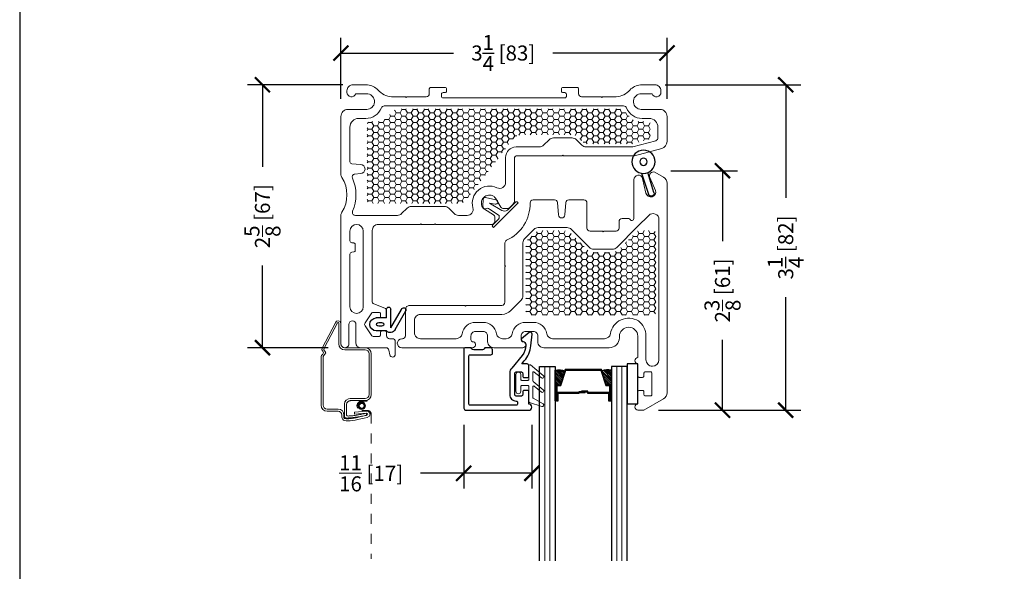
# Model space of a CAD drawing. Units: inches. Extents: x -498 to 909, y 157 to 829.
# Drawn here: x 368 to 378, y 297 to 303 of the extents above; entities that cross this region are included whole.
import ezdxf

# ---------------------------------------------------------------- set-up
doc = ezdxf.new("R2010")
doc.units = ezdxf.units.IN
doc.header["$MEASUREMENT"] = 0
doc.linetypes.add('HIDDEN2', pattern=[0.1875, 0.125, -0.0625])
doc.layers.get('Defpoints').update_dxf_attribs({"true_color": 0x737373})
for name, color, linetype, lineweight in [('1', 2, 'Continuous', 9), ('2', 1, 'Continuous', 15), ('3', 3, 'Continuous', 18), ('4', 4, 'Continuous', 25), ('5', 5, 'Continuous', 30)]:
    doc.layers.add(name, color=color, linetype=linetype, lineweight=lineweight)
doc.layers.add('PDF_Geometry', color=7, linetype='Continuous')
doc.styles.add('ROMANS', font='romans.shx')
doc.dimstyles.new('SMALL + METRIC', dxfattribs={"dimtxt": 0.15, "dimasz": 0.15, "dimexe": 0.15, "dimexo": 0.175, "dimgap": 0.07, "dimtad": 0, "dimdec": 4, "dimzin": 0, "dimdsep": 46, "dimlunit": 5, "dimtxsty": 'ROMANS', "dimblk": 'ARCHTICK', "dimcen": 0.07, "dimclrd": 256, "dimclre": 256, "dimclrt": 256, "dimadec": 0, "dimazin": 0, "dimtfac": 1, "dimtdec": 4, "dimtofl": 0, "dimtmove": 0, "dimatfit": 3, "dimldrblk": 'CLOSEDBLANK', "dimfxl": 1, "dimtfillclr": 3, "dimtolj": 1, "dimtzin": 0, "dimarcsym": 0})
pattern_1 = [(180, (13092.507376, -18726.818953), (-0.05625, -0.03247595264), [0.0375, -0.075]), (300, (13092.507376, -18726.818953), (0.05625, -0.03247595264), [0.0375, -0.075]), (240, (13092.507376, -18726.818953), (-2e-17, -0.064951905284), [-0.075, 0.0375])]

# ---------------------------------------------------------------- blocks, each defined once
blk = doc.blocks.new('Op and 2 Inch Alum Stop')
at = {"layer": '3'}
blk.add_lwpolyline([(0.7142, 0.6043, 0.414214), (0.7042, 0.6143), (0.6452, 0.6143, 0.414214), (0.6352, 0.6043), (0.6352, 0.5553, -1), (0.5852, 0.5553), (0.5852, 0.7233, -1), (0.6352, 0.7233), (0.6352, 0.6743, 0.414214), (0.6452, 0.6643), (0.7042, 0.6643, 0.414214), (0.7142, 0.6743), (0.7142, 0.8241, -0.321278), (0.721, 0.8336), (0.8442, 0.8754, -0.832272), (0.8585, 0.8497), (0.7582, 0.7931, 0.270491), (0.7531, 0.7844), (0.7531, 0.6801, 0.635091), (0.7695, 0.6724), (0.84, 0.7308, -1.024675), (0.8585, 0.7084), (0.7567, 0.6239, 0.223174), (0.7531, 0.6162), (0.7531, 0.5387, 0.635091), (0.7695, 0.531), (0.84, 0.5895, -1.024675), (0.8585, 0.5671), (0.7306, 0.4609, -0.635091), (0.7142, 0.4686)], format="xyb", close=True, dxfattribs=at)
at = {"layer": '4'}
blk.add_lwpolyline([(0.6845, 0.2658, 0.141442), (0.6496, 0.3646), (0.5446, 0.4911, -0.208266), (0.5242, 0.538), (0.5242, 0.7563, -0.414214), (0.5882, 0.8203, 0.414214), (0.6032, 0.8353), (0.6032, 0.8474, 0.414214), (0.5882, 0.8624), (0.1303, 0.8624, 0.414214), (0.1153, 0.8474), (0.1153, 0.3737, 0.414214), (0.1303, 0.3587), (0.3372, 0.3587, -0.414214), (0.3522, 0.3437), (0.3522, 0.3087, -0.414214), (0.3322, 0.2887), (0.2872, 0.2887, -0.267949), (0.2699, 0.2987, 0.267949), (0.2525, 0.3087), (0.1649, 0.3087, 0.267949), (0.1476, 0.2987, -0.267949), (0.1303, 0.2887), (0.0853, 0.2887, -0.414214), (0.0653, 0.3087), (0.0653, 0.8812, -0.414214), (0.0966, 0.9124), (0.7142, 0.9124), (0.7142, 0.9124, -1), (0.7142, 0.8503), (0.7142, 0.7293, -0.414214), (0.7002, 0.7153), (0.6682, 0.7153, -0.414214), (0.6542, 0.7293), (0.6542, 0.7563, 0.414214), (0.6402, 0.7703), (0.5882, 0.7703, 0.414214), (0.5742, 0.7563), (0.5742, 0.5443, 0.414214), (0.5882, 0.5303), (0.6402, 0.5303, 0.414214), (0.6542, 0.5443), (0.6542, 0.5713, -0.414214), (0.6682, 0.5853), (0.7002, 0.5853, -0.414214), (0.7142, 0.5713), (0.7142, 0.4653, -0.414214), (0.6992, 0.4503), (0.6435, 0.4503), (0.6694, 0.4191, -0.176855), (0.7344, 0.2687), (0.7481, 0.1534, -0.556387), (0.7192, 0.1355), (0.6425, 0.2001, -0.566526), (0.6574, 0.2278, 0.393912), (0.6844, 0.2558), (0.6844, 0.2558), (0.6844, 0.2687)], format="xyb", dxfattribs=at)
blk = doc.blocks.new('_ArchTick')
at = {"color": 0, "linetype": 'ByBlock', "const_width": 0.15}
blk.add_lwpolyline([(-0.5, -0.5), (0.5, 0.5)], dxfattribs=at)
blk = doc.blocks.new('*D455')
at = {"layer": '5', "lineweight": -2, "transparency": 16777216}
for p, q in [((371.0372, 302.0532), (371.0372, 302.6605)), ((374.2872, 302.0532), (374.2872, 302.6605)), ((371.0372, 302.5105), (372.1602, 302.5105)), ((374.2872, 302.5105), (373.1502, 302.5105))]:
    blk.add_line(p, q, dxfattribs=at)
at = {"layer": 'Defpoints', "color": 0, "transparency": 16777216}
for p in [(374.2872, 302.5105), (371.0372, 301.8782), (374.2872, 301.8782)]:
    blk.add_point(p, dxfattribs=at)
at = {"layer": '5', "lineweight": -2, "transparency": 16777216, "xscale": 0.15, "yscale": 0.15, "zscale": 0.15, "rotation": 180}
blk.add_blockref('_ArchTick', (371.0372, 302.5105), dxfattribs=at)
at = {"layer": '5', "lineweight": -2, "transparency": 16777216, "xscale": 0.15, "yscale": 0.15, "zscale": 0.15}
blk.add_blockref('_ArchTick', (374.2872, 302.5105), dxfattribs=at)
at = {"layer": '5', "transparency": 16777216, "insert": (372.6552, 302.5105), "char_height": 0.15, "attachment_point": 5, "style": 'ROMANS'}
blk.add_mtext('\\A1;3{\\H1x;\\S1/4;} [83]', dxfattribs=at)
blk = doc.blocks.new('_ClosedBlank')
at = {"color": 0, "linetype": 'ByBlock', "lineweight": -2}
for p, q in [((-1, 0.167), (0, 0)), ((-1, 0.167), (-1, -0.167)), ((0, 0), (-1, -0.167))]:
    blk.add_line(p, q, dxfattribs=at)
blk = doc.blocks.new('*D456')
at = {"layer": '5', "lineweight": -2, "transparency": 16777216}
for p, q in [((374.2692, 302.1936), (375.6206, 302.1936)), ((375.4706, 302.1936), (375.4706, 301.0659)), ((375.4706, 298.9483), (375.4706, 300.0759)), ((374.2021, 298.9483), (375.6206, 298.9483))]:
    blk.add_line(p, q, dxfattribs=at)
at = {"layer": 'Defpoints', "color": 0, "transparency": 16777216}
for p in [(374.0942, 302.1936), (374.0271, 298.9483), (375.4706, 298.9483)]:
    blk.add_point(p, dxfattribs=at)
at = {"layer": '5', "lineweight": -2, "transparency": 16777216, "xscale": 0.15, "yscale": 0.15, "zscale": 0.15}
for p, rotation in [((375.4706, 302.1936), 90), ((375.4706, 298.9483), 270)]:
    blk.add_blockref('_ArchTick', p, dxfattribs=dict(at, rotation=rotation))
at = {"layer": '5', "transparency": 16777216, "insert": (375.4706, 300.5709), "char_height": 0.15, "attachment_point": 5, "rotation": 90, "style": 'ROMANS'}
blk.add_mtext('\\A1;3{\\H1x;\\S1/4;} [82]', dxfattribs=at)
blk = doc.blocks.new('*D494')
at = {"layer": '2', "lineweight": -2, "transparency": 16777216}
for p, q in [((374.3243, 301.3361), (374.9904, 301.3361)), ((374.8404, 301.3361), (374.8404, 300.6336)), ((374.8404, 298.9483), (374.8404, 299.6508)), ((374.2321, 298.9483), (374.9904, 298.9483))]:
    blk.add_line(p, q, dxfattribs=at)
at = {"layer": 'Defpoints', "color": 0, "transparency": 16777216}
for p in [(374.1493, 301.3361), (374.8404, 301.3361), (374.0571, 298.9483)]:
    blk.add_point(p, dxfattribs=at)
at = {"layer": '2', "lineweight": -2, "transparency": 16777216, "xscale": 0.15, "yscale": 0.15, "zscale": 0.15}
for p, rotation in [((374.8404, 301.3361), 90), ((374.8404, 298.9483), 270)]:
    blk.add_blockref('_ArchTick', p, dxfattribs=dict(at, rotation=rotation))
at = {"layer": '2', "transparency": 16777216, "insert": (374.8404, 300.1422), "char_height": 0.15, "attachment_point": 5, "rotation": 90, "style": 'ROMANS'}
blk.add_mtext('\\A1;2{\\H1x;\\S3/8;} [61]', dxfattribs=at)
blk = doc.blocks.new('*D496')
at = {"layer": '2', "lineweight": -2, "transparency": 16777216}
for p, q in [((372.2606, 298.8034), (372.2606, 298.1681)), ((372.9406, 298.8032), (372.9406, 298.1681)), ((372.2606, 298.3181), (371.8297, 298.3181)), ((372.9406, 298.3181), (372.2606, 298.3181))]:
    blk.add_line(p, q, dxfattribs=at)
at = {"layer": 'Defpoints', "color": 0, "transparency": 16777216}
for p in [(372.2606, 298.9784), (372.9406, 298.9782), (372.9406, 298.3181)]:
    blk.add_point(p, dxfattribs=at)
at = {"layer": '2', "lineweight": -2, "transparency": 16777216, "xscale": 0.15, "yscale": 0.15, "zscale": 0.15, "rotation": 180}
blk.add_blockref('_ArchTick', (372.2606, 298.3181), dxfattribs=at)
at = {"layer": '2', "lineweight": -2, "transparency": 16777216, "xscale": 0.15, "yscale": 0.15, "zscale": 0.15}
blk.add_blockref('_ArchTick', (372.9406, 298.3181), dxfattribs=at)
at = {"layer": '2', "transparency": 16777216, "insert": (371.3382, 298.3181), "char_height": 0.15, "attachment_point": 5, "style": 'ROMANS'}
blk.add_mtext('\\A1;{\\H1x;\\S11/16;} [17]', dxfattribs=at)
blk = doc.blocks.new('*D497')
at = {"layer": '2', "lineweight": -2, "transparency": 16777216}
for p, q in [((371.0552, 302.1936), (370.1048, 302.1936)), ((370.2548, 302.1936), (370.2548, 301.3739)), ((370.2548, 299.5714), (370.2548, 300.3911)), ((370.9102, 299.5714), (370.1048, 299.5714))]:
    blk.add_line(p, q, dxfattribs=at)
at = {"layer": 'Defpoints', "color": 0, "transparency": 16777216}
for p in [(371.2302, 302.1936), (370.2548, 299.5714), (371.0852, 299.5714)]:
    blk.add_point(p, dxfattribs=at)
at = {"layer": '2', "lineweight": -2, "transparency": 16777216, "xscale": 0.15, "yscale": 0.15, "zscale": 0.15}
for p, rotation in [((370.2548, 302.1936), 90), ((370.2548, 299.5714), 270)]:
    blk.add_blockref('_ArchTick', p, dxfattribs=dict(at, rotation=rotation))
at = {"layer": '2', "transparency": 16777216, "insert": (370.2548, 300.8825), "char_height": 0.15, "attachment_point": 5, "rotation": 90, "style": 'ROMANS'}
blk.add_mtext('\\A1;2{\\H1x;\\S5/8;} [67]', dxfattribs=at)
blk = doc.blocks.new('.875 Inch IGU')
at = {"layer": '1'}
h = blk.add_hatch(dxfattribs=at)
h.set_pattern_fill('ANSI31', color=2, scale=0.1, style=0)
h.set_pattern_definition([(45, (-0.021702, 0.268674), (-0.00883883, 0.00883883), [])])
h.paths.add_polyline_path([(0.5383, 0.4205), (0.5251, 0.4205), (0.4861, 0.4205), (0.4415, 0.2783, 0.1497), (0.5383, 0.2739)])
h.paths.add_polyline_path([(0.0305, 0.4205), (-0.0084, 0.4205), (-0.0217, 0.4205), (-0.0217, 0.2739, 0.1497), (0.0752, 0.2783)])
at = {"layer": '1', "color": 2}
for p, q in [((-0.1267, 0.2361), (-0.1267, 2.1736)), ((-0.0742, 0.2361), (-0.0742, 2.1736)), ((0.5908, 0.2361), (0.5908, 2.1736)), ((0.6433, 0.2361), (0.6433, 2.1736))]:
    blk.add_line(p, q, dxfattribs=at)
at = {"layer": '5', "color": 2}
for points in [[(-0.1792, 2.1736), (-0.1792, 0.2361), (-0.0217, 0.2361), (-0.0217, 2.1736)], [(0.6958, 2.1736), (0.6958, 0.2361), (0.5383, 0.2361), (0.5383, 2.1736)]]:
    blk.add_lwpolyline(points, dxfattribs=at)
for points in [[(-0.0084, 0.5776), (-0.0217, 0.5776), (-0.0217, 0.4205), (-0.0084, 0.4205)], [(0.5143, 0.4967), (0.3046, 0.4967), (0.3046, 0.4814), (0.2401, 0.4814), (0.2401, 0.4876), (0.2984, 0.4876), (0.2984, 0.5029), (0.5081, 0.5029), (0.5081, 0.5776), (0.5251, 0.5776), (0.5251, 0.4205), (0.4861, 0.4205), (0.438, 0.2672), (0.2583, 0.2672), (0.2583, 0.2672), (0.2583, 0.2672), (0.2583, 0.2672), (0.2583, 0.2672), (0.0787, 0.2672), (0.0305, 0.4205), (-0.0084, 0.4205), (-0.0084, 0.5776), (0.0085, 0.5776), (0.0085, 0.5029), (0.2182, 0.5029), (0.2182, 0.4937), (0.2766, 0.4937), (0.2766, 0.4876), (0.212, 0.4876), (0.212, 0.4967), (0.0024, 0.4967), (0.0024, 0.5714), (-0.0023, 0.5714), (-0.0023, 0.4267), (0.035, 0.4267), (0.0832, 0.2733), (0.2583, 0.2733), (0.4334, 0.2733), (0.4816, 0.4267), (0.5189, 0.4267), (0.5189, 0.5714), (0.5143, 0.5714)], [(0.5251, 0.5776), (0.5383, 0.5776), (0.5383, 0.4205), (0.5251, 0.4205)]]:
    blk.add_lwpolyline(points, close=True, dxfattribs=at)
for points in [[(-0.0217, 0.4205), (-0.0217, 0.2739, 0.1497), (0.0752, 0.2783)], [(0.5383, 0.4205), (0.5383, 0.2739, -0.1497), (0.4415, 0.2783)]]:
    blk.add_lwpolyline(points, format="xyb", dxfattribs=at)
blk = doc.blocks.new('428 INT WS')
at = {"color": 3}
for p, q in [((15.2123, 14.8876), (15.1103, 14.8876)), ((15.2551, 14.8577), (15.2551, 14.6718)), ((15.2551, 14.8577), (15.3618, 14.673)), ((15.2975, 14.8721), (15.4049, 14.686)), ((15.2123, 14.7576), (15.1069, 14.7577)), ((15.2123, 14.7576), (15.2123, 14.6718))]:
    blk.add_line(p, q, dxfattribs=at)
for centre, radius, start, end in [((15.1103, 14.8226), 0.065, 90, 270), ((15.2504, 14.8549), 0.0502, 20.01467, 139.32845), ((15.2337, 14.6718), 0.0214, 180, 0), ((15.3833, 14.6795), 0.0226, 196.78673, 16.78673)]:
    blk.add_arc(centre, radius, start, end, dxfattribs=at)
blk.add_ellipse((15.149, 14.8226), major_axis=(-0.0387, 0), ratio=0.38963, dxfattribs=at)
blk = doc.blocks.new('428 EXT WS')
at = {"color": 3}
for p, q in [((17.753, 13.314), (17.8222, 13.5244)), ((17.8778, 13.5073), (17.8165, 13.3075))]:
    blk.add_line(p, q, dxfattribs=at)
for radius in [0.1156, 0.0359]:
    blk.add_circle((17.7735, 13.2003), radius, dxfattribs=at)
blk.add_arc((17.85, 13.5159), 0.0291, 342.95085, 162.95085, dxfattribs=at)

msp = doc.modelspace()

# ---------------------------------------------------------------- hatches: boundary and pattern name
at = {"layer": '1'}
h = msp.add_hatch(dxfattribs=at)
h.set_pattern_fill('HONEY', color=2, scale=0.3, angle=180)
h.set_pattern_definition(pattern_1)
edge = h.paths.add_edge_path()
edge.add_arc((372.21559, 301.10073), 0.09, 270, 322.587308, ccw=False)
edge.add_line((372.21559, 301.01073), (371.32033, 301.01073))
edge.add_arc((371.32033, 301.03073), 0.02, 180, 270, ccw=False)
edge.add_line((371.30033, 301.03073), (371.30033, 301.808))
edge.add_arc((371.32033, 301.808), 0.02, 90, 180, ccw=False)
edge.add_line((371.32033, 301.828), (371.41785, 301.828))
edge.add_arc((371.41785, 301.918), 0.09, 270, 315)
edge.add_line((371.48149, 301.85436), (371.55402, 301.92689))
edge.add_arc((371.61766, 301.86325), 0.09, 90.000937, 135, ccw=False)
edge.add_line((371.61765, 301.95325), (373.80133, 301.95325))
edge.add_arc((373.80133, 301.86325), 0.09, 45, 89.999063, ccw=False)
edge.add_line((373.86497, 301.92689), (373.93749, 301.85436))
edge.add_arc((374.00113, 301.918), 0.09, 225, 270)
edge.add_line((374.00113, 301.828), (374.0991, 301.828))
edge.add_arc((374.0991, 301.808), 0.02, 0, 90, ccw=False)
edge.add_line((374.1191, 301.808), (374.1191, 301.66724))
edge.add_arc((374.0991, 301.66724), 0.02, 285, 360, ccw=False)
edge.add_line((374.10427, 301.64792), (373.93999, 301.6039))
edge.add_line((373.93999, 301.6039), (373.47944, 301.60383))
edge.add_arc((373.48143, 301.63376), 0.03, 225, 266.186897, ccw=False)
edge.add_line((373.46022, 301.61255), (373.40537, 301.6674))
edge.add_arc((373.34173, 301.60376), 0.09, 45, 90)
edge.add_line((373.34173, 301.69376), (373.2482, 301.69376))
edge.add_line((373.2482, 301.69376), (372.82698, 301.69376))
edge.add_arc((372.82698, 301.60376), 0.09, 90, 142.587308)
edge.add_line((372.7555, 301.65844), (372.28708, 301.04605))
h = msp.add_hatch(dxfattribs=at)
h.set_pattern_fill('HONEY', color=2, scale=0.3, angle=180)
h.set_pattern_definition(pattern_1)
edge = h.paths.add_edge_path()
edge.add_arc((374.1472, 299.92549), 0.03, -90, 0, ccw=False)
edge.add_line((374.1472, 299.89549), (372.91128, 299.89549))
edge.add_arc((372.91128, 299.92549), 0.03, 180, 270, ccw=False)
edge.add_line((372.88128, 299.92549), (372.88128, 300.61766))
edge.add_arc((372.91128, 300.61766), 0.03, 135, 180, ccw=False)
edge.add_line((372.89006, 300.63888), (372.89114, 300.63996))
edge.add_line((372.89114, 300.63996), (372.96357, 300.71238))
edge.add_arc((373.02721, 300.64874), 0.09, 90, 135, ccw=False)
edge.add_line((373.02721, 300.73874), (373.26661, 300.73874))
edge.add_arc((373.26661, 300.64874), 0.09, 45, 90, ccw=False)
edge.add_line((373.33025, 300.71238), (373.49253, 300.55011))
edge.add_arc((373.55617, 300.61374), 0.09, 225, 270)
edge.add_line((373.55617, 300.52374), (373.74323, 300.52374))
edge.add_arc((373.74323, 300.61374), 0.09, 270, 315)
edge.add_line((373.80687, 300.55011), (373.98672, 300.72996))
edge.add_arc((374.00793, 300.70874), 0.03, 90, 135, ccw=False)
edge.add_line((374.00793, 300.73874), (374.1472, 300.73874))
edge.add_arc((374.1472, 300.70874), 0.03, 0, 90, ccw=False)
edge.add_line((374.1772, 300.70874), (374.1772, 299.92549))

# ---------------------------------------------------------------- linework, layer by layer
at = {"color": 3}
msp.add_lwpolyline([(373.99704, 299.41041), (373.89077, 299.41041), (373.89077, 299.01041), (373.99704, 299.01041)], close=True, dxfattribs=at)
at = {"layer": '1', "color": 5}
for points in [[(371.3492, 300.73475), (371.3492, 300.73475), (371.3492, 300.74073, -0.4142136), (371.4092, 300.80073), (371.82614, 300.80073), (371.83321, 300.8078), (371.84028, 300.80073), (371.96812, 300.80073), (371.97519, 300.8078), (371.98226, 300.80073), (372.53967, 300.80073, 0.4051456), (372.56966, 300.8298), (372.57096, 300.87156, 0.2700727), (372.55657, 300.89811), (372.46824, 300.95187, -0.1207885), (372.44807, 300.97211, -0.7830446), (372.55791, 301.08195, -0.1207885), (372.57815, 301.06178), (372.63191, 300.97345, 0.2700727), (372.65846, 300.95906), (372.70022, 300.96036, 0.1948795), (372.72083, 300.96947), (372.75063, 300.99926, 0.1989124), (372.7682, 301.04169), (372.7682, 301.46874, -0.4142135), (372.7832, 301.48374), (373.24113, 301.48374), (373.24113, 301.48374), (373.2482, 301.49082), (373.25527, 301.48374), (373.94598, 301.48374, 0.0655434), (373.9641, 301.48613), (374.23532, 301.5588, 0.3394543), (374.2872, 301.62642), (374.2872, 301.87816, 0.4142136), (374.2172, 301.94816), (374.03023, 301.94816, -0.9228989), (374.01776, 302.10343), (374.13951, 302.10343, 0.8430388), (374.22709, 302.11846), (374.22709, 302.13349, 0.4142136), (374.16699, 302.19359), (374.02143, 302.19359, 0.1785234), (373.91719, 302.14163, -0.1898727), (373.78156, 302.07338), (373.64427, 302.07338), (373.6372, 302.06631), (373.63013, 302.07338), (373.47415, 302.07338), (373.43656, 302.07338, -0.4142136), (373.40656, 302.10338), (373.40656, 302.15176, 0.4142136), (373.39156, 302.16676), (373.30678, 302.16676), (373.2497, 302.16676, 0.4142136), (373.2347, 302.15176), (373.2347, 302.13056, 0.4142136), (373.2497, 302.11556), (373.2697, 302.11556, -0.4142136), (373.2847, 302.10056), (373.2847, 302.07838, -0.4142136), (373.2697, 302.06338), (372.0547, 302.06338, -0.4142136), (372.0397, 302.07838), (372.0397, 302.10056, -0.4142136), (372.0547, 302.11556), (372.0747, 302.11556, 0.4142136), (372.0897, 302.13056), (372.0897, 302.15176, 0.4142136), (372.0747, 302.16676), (372.02762, 302.16676), (371.93284, 302.16676, 0.4142136), (371.91784, 302.15176), (371.91784, 302.10338, -0.4142136), (371.88784, 302.07338), (371.69427, 302.07338), (371.6872, 302.06631), (371.68013, 302.07338), (371.54284, 302.07338, -0.1898727), (371.4072, 302.14163, 0.1785234), (371.30297, 302.19359), (371.15741, 302.19359, 0.4142136), (371.09731, 302.13349), (371.09731, 302.11846, 0.8430388), (371.18489, 302.10343), (371.30664, 302.10343, -0.9228989), (371.29417, 301.94816), (371.1072, 301.94816, 0.4142136), (371.0372, 301.87816), (371.0372, 301.30163, 0.1425302), (371.04657, 301.26944, -0.2909715), (371.04657, 300.92229, 0.1425302), (371.0372, 300.8901), (371.0372, 300.33161), (371.0372, 299.78701), (371.0372, 299.61089, 1.0055048), (371.1172, 299.61072), (371.1172, 299.80371, -1), (371.1872, 299.80371), (371.1872, 299.61589, 0.4142136), (371.2322, 299.57089), (371.48668, 299.57089, -0.3639702), (371.51623, 299.5461), (371.5242, 299.50089, 0.9213754), (371.5792, 299.50589), (371.5792, 299.63089, 0.4142136), (371.5492, 299.66089), (371.5267, 299.66089), (371.5217, 299.66089, -0.4142136), (371.4917, 299.69089), (371.4917, 299.72474, 0.4142136), (371.4777, 299.73874), (371.4457, 299.73874, 0.4142136), (371.4317, 299.72474), (371.4317, 299.69774, -0.4142136), (371.4177, 299.68374), (371.35998, 299.68374, -0.1989124), (371.34584, 299.6896), (371.27919, 299.7896, -0.4142136), (371.27919, 299.81789), (371.34584, 299.91789, -0.1989124), (371.35998, 299.92374), (371.35998, 299.92374), (371.4177, 299.92374, -0.4142136), (371.4317, 299.90974), (371.4317, 299.88274, 0.4142136), (371.4457, 299.86874), (371.4777, 299.86874, 0.4142136), (371.4917, 299.88274), (371.4917, 299.94768, 0.3033467), (371.48244, 299.96153), (371.35846, 300.01289, -0.3033467), (371.3492, 300.02675), (371.3492, 300.73475)], [(373.90617, 300.85874), (373.8397, 300.85874, 0.4142135), (373.8097, 300.82874), (373.8097, 300.76374, -0.4142136), (373.7797, 300.73374), (373.65677, 300.73374), (373.6497, 300.72667), (373.64263, 300.73374), (373.5197, 300.73374, -0.4142136), (373.4897, 300.76374), (373.4897, 300.82874), (373.4897, 301.01574, 0.4142136), (373.4597, 301.04574), (373.30781, 301.04574, 0.3888787), (373.27793, 301.01836), (373.2672, 300.89572, -1), (373.2072, 300.89572), (373.19647, 301.01836, 0.3888787), (373.16658, 301.04574), (372.95281, 301.04574, 0.4142136), (372.92281, 301.01574), (372.92281, 301.01574, -0.2996774), (372.68883, 300.64315, 0.293807), (372.67128, 300.61585), (372.67128, 300.47398), (372.67128, 300.39082), (372.67835, 300.38374), (372.67128, 300.37667), (372.67128, 300.20516), (372.67128, 300.02374, -0.4142136), (372.64128, 299.99374), (372.28694, 299.99375), (372.27986, 299.98667), (372.27279, 299.99374), (371.9755, 299.99374), (371.7242, 299.99374, 0.4142136), (371.6792, 299.94874), (371.6792, 299.69089, -0.4142136), (371.6492, 299.66089), (371.6442, 299.66089, 1), (371.6442, 299.57089), (371.9755, 299.57089), (372.3494, 299.57089, 0.8769765), (372.35716, 299.62987), (372.35, 299.63092, -0.3722336), (372.3329, 299.6507), (372.3329, 299.68874, -0.4142136), (372.3779, 299.73374), (372.45467, 299.73374, -0.4142136), (372.49967, 299.68874), (372.49967, 299.68355), (372.49967, 299.6907), (372.49967, 299.63089, 0.4142136), (372.55967, 299.57089), (372.8494, 299.57089, 0.8769765), (372.85716, 299.62987), (372.85, 299.63092, -0.3722336), (372.8329, 299.6507), (372.8329, 299.68874, -0.4142136), (372.8779, 299.73374), (372.95467, 299.73374, -0.4142136), (372.99967, 299.68874), (372.99967, 299.68355), (372.99967, 299.6907), (372.99967, 299.63089, 0.4142136), (373.05967, 299.57089), (373.7123, 299.57089, 0.4142136), (373.8123, 299.67089), (373.8123, 299.68306, -0.9793353), (373.99704, 299.68692), (373.99704, 299.47252, 0.9999998), (373.99704, 299.41041), (373.99704, 299.28941, 0.4142136), (374.01104, 299.27541), (374.04304, 299.27541, 0.4142136), (374.05704, 299.28941), (374.05704, 299.31641, -0.4142136), (374.07104, 299.33041), (374.12304, 299.33041, -0.4142136), (374.13704, 299.31641), (374.13704, 299.10441, -0.4142136), (374.12304, 299.09041), (374.07104, 299.09041, -0.4142136), (374.05704, 299.10441), (374.05704, 299.13141, 0.4142136), (374.04304, 299.14541), (374.01104, 299.14541, 0.4142136), (373.99704, 299.13141), (373.99704, 299.01041, 0.9999998), (373.99704, 298.9483), (374.05715, 298.9483), (374.25221, 299.06097, 0.2678983), (374.2872, 299.12159), (374.2872, 301.2119, 0.2678983), (374.25221, 301.27251), (374.16474, 301.32303, 0.6156725), (374.11554, 301.2687), (374.17417, 301.13816, -1), (374.07757, 301.11229), (374.04427, 301.25978, 0.8708322), (373.9577, 301.24817), (373.9577, 300.85874, -0.8241582), (373.91916, 300.85124, 0.2679492), (373.90617, 300.85874)]]:
    msp.add_lwpolyline(points, format="xyb", dxfattribs=at)
for points in [[(371.15347, 300.93258, 0.2076418), (371.1523, 301.26184, -0.5131787), (371.17716, 301.30377), (371.23224, 301.30859, 1), (371.23224, 301.39859), (371.1455, 301.40618, -0.3888787), (371.12724, 301.4261), (371.12724, 301.77051, -0.4141675), (371.21474, 301.858), (371.28464, 301.858, 0.3065406), (371.44086, 301.96372, -0.3019854), (371.46969, 301.98338), (371.46969, 301.98338), (373.47415, 301.98325), (373.85471, 301.98322, -0.3065404), (373.88353, 301.96372, 0.3065406), (374.03976, 301.858), (374.10388, 301.858), (374.10954, 301.858, -0.4142136), (374.19704, 301.7705), (374.19704, 301.66474, -0.3394543), (374.1748, 301.63576), (373.94776, 301.57493, -0.0655026), (373.94, 301.5739), (373.47862, 301.57383, -0.1867236), (373.43901, 301.59134), (373.38416, 301.64619, 0.1989124), (373.34173, 301.66376), (373.2482, 301.66376), (373.15467, 301.66376, 0.1989124), (373.11224, 301.64619), (373.05739, 301.59134, -0.1990702), (373.01496, 301.57377), (372.7832, 301.57374, 0.4142135), (372.6782, 301.46874), (372.6782, 301.21979, -0.5556047), (372.59168, 301.16596, 0.6497481), (372.353, 300.9671, -0.4976441), (372.29528, 300.89073), (372.20862, 300.89073, -0.1989124), (372.1662, 300.90831), (372.11135, 300.96316, 0.1989124), (372.06892, 300.98073), (371.83321, 300.98073), (371.73968, 300.98073, 0.1989124), (371.69725, 300.96316), (371.6424, 300.90831, -0.1989124), (371.59998, 300.89073), (371.18103, 300.89073, -0.5387682)], [(373.08782, 299.711, 0.3665012), (372.95467, 299.82374), (372.8779, 299.82374, 0.3665012), (372.74475, 299.711, -0.3665012), (372.68557, 299.66089), (372.647, 299.66089, -0.3665012), (372.58782, 299.711, 0.3665012), (372.45467, 299.82374), (372.3779, 299.82374, 0.3665012), (372.24475, 299.711, -0.3665012), (372.18557, 299.66089), (371.9755, 299.66089), (371.8292, 299.66089, -0.4142136), (371.7692, 299.72089), (371.7692, 299.84374, -0.4142136), (371.8292, 299.90374), (371.9755, 299.90374), (372.64128, 299.90374, 0.2125626), (372.73045, 299.94345), (372.8337, 300.0467, 0.1989124), (372.85128, 300.08912), (372.85128, 300.2133), (372.85128, 300.61766, -0.1989124), (372.86885, 300.66009), (372.86993, 300.66117), (372.95993, 300.75117, -0.1989124), (373.00236, 300.76874), (373.29146, 300.76874, -0.1989124), (373.33389, 300.75117), (373.51374, 300.57132, 0.1989124), (373.55617, 300.55374), (373.74323, 300.55374, 0.1989124), (373.78566, 300.57132), (373.99449, 300.78015), (374.10477, 300.89044, -0.6904267), (374.2072, 300.84801), (374.2072, 299.45181, -0.414095), (374.14212, 299.38674, -0.4142462), (374.07704, 299.45182), (374.07704, 299.69026, 0.2487522), (374.00168, 299.83756, 0.5368308), (373.72355, 299.71136, -0.3682367), (373.66431, 299.66089), (373.147, 299.66089, -0.3665012)], [(371.12724, 299.97957, 1), (371.2592, 299.97957), (371.2592, 300.33161), (371.2592, 300.73475, 1), (371.12724, 300.73475), (371.12724, 300.63745, 0.3888787), (371.1455, 300.61752), (371.1642, 300.61589, -0.4142136), (371.1792, 300.60089), (371.1792, 300.54089, -0.4142136), (371.1642, 300.52589), (371.1455, 300.52425, 0.3888787), (371.12724, 300.50433), (371.12724, 300.33161)]]:
    msp.add_lwpolyline(points, format="xyb", close=True, dxfattribs=at)
at = {"layer": '1', "color": 3}
msp.add_lwpolyline([(372.55698, 300.76857), (372.54991, 300.77564, -0.4142134), (372.54991, 300.79685), (372.60741, 300.85435, 0.3176121), (372.61328, 300.88847), (372.51952, 300.95462, 0.2918433), (372.47523, 300.95642, -0.4528108), (372.45305, 300.98195), (372.45468, 301.0483, -0.4949299), (372.47878, 301.06905), (372.58243, 301.04714, -1), (372.57312, 301.00312), (372.51898, 301.01456), (372.64165, 300.94106, 0.280825), (372.69621, 300.94315), (372.77618, 301.02312, -0.4142136), (372.7974, 301.02312), (372.80447, 301.01605)], format="xyb", close=True, dxfattribs=at)
at = {"layer": '1', "color": 5, "linetype": 'HIDDEN2', "ltscale": 0.25}
msp.add_lwpolyline([(371.29886, 299.03897), (371.24448, 299.03897, 1), (371.24448, 298.94402), (371.30702, 298.94402, -0.3525451), (371.33764, 298.91497), (371.33764, 297.46525)], format="xyb", dxfattribs=at)
at = {"layer": '1', "color": 4}
msp.add_circle((371.24448, 298.9915), 0.03773, dxfattribs=at)
at = {"layer": '1', "color": 2}
for radius in [0.03325, 0.02876, 0.02427]:
    msp.add_circle((371.24448, 298.9915), radius, dxfattribs=at)
at = {"layer": 'Defpoints'}
msp.add_lwpolyline([(367.83536, 308.27155), (367.83536, 270.08772), (396.78468, 270.08772), (396.78468, 308.27155)], close=True, dxfattribs=at)
at = {"layer": 'PDF_Geometry', "lineweight": 18}
for points in [[(371.07574, 299.57089), (371.06093, 299.57365), (371.04839, 299.58194), (371.03996, 299.5946), (371.03677, 299.60957), (371.03677, 299.81331), (371.02971, 299.8315), (371.01216, 299.84025), (370.99324, 299.83495), (370.98322, 299.81792), (370.84876, 299.5672), (370.84534, 299.5504), (370.85673, 299.53613), (370.86471, 299.52117), (370.85673, 299.50619), (370.84397, 299.49238), (370.83987, 299.48502), (370.83873, 299.47719), (370.83873, 298.99837), (370.84329, 298.97534), (370.8565, 298.95599), (370.87588, 298.94309), (370.89867, 298.93849), (371.00874, 298.93849), (371.02333, 298.93498), (371.03609, 298.92623), (371.04406, 298.91361), (371.0468, 298.89868), (371.0468, 298.88855), (371.04748, 298.87888), (371.04885, 298.86966), (371.05204, 298.86109), (371.05705, 298.85372), (371.06435, 298.84773), (371.07483, 298.8434), (371.08873, 298.84082), (371.10651, 298.84064), (371.1277, 298.84202), (371.15163, 298.84497), (371.17807, 298.84958), (371.20678, 298.85538), (371.23664, 298.86155), (371.26763, 298.86846), (371.29908, 298.87565), (371.32073, 298.88689), (371.3278, 298.9102), (371.31618, 298.93158), (371.29293, 298.93849), (371.2118, 298.93176), (371.17306, 298.92881), (371.17306, 298.90762), (371.29475, 298.91822), (371.30319, 298.91573), (371.3066, 298.9079), (371.30319, 298.90007), (371.29475, 298.8973)], [(371.27857, 299.54994), (371.07574, 299.54994), (371.05272, 299.55455), (371.03335, 299.56743), (371.02036, 299.58677), (371.01581, 299.6098), (371.01581, 299.80548), (371.01581, 299.80755), (371.01581, 299.80986), (371.01558, 299.8117), (371.01558, 299.81331), (371.01535, 299.81515), (371.01512, 299.81677), (371.01467, 299.81815), (371.01421, 299.81953), (371.01353, 299.82022), (371.01261, 299.82091), (371.01193, 299.8216), (371.01079, 299.82183), (371.01011, 299.82183), (371.00897, 299.82183), (371.00828, 299.82183), (371.00737, 299.8216), (371.00669, 299.82137), (371.00601, 299.82068), (371.00555, 299.82045), (371.00509, 299.81999), (371.00487, 299.81953), (371.00441, 299.81884), (371.00395, 299.81838), (371.00373, 299.81792), (370.86972, 299.5672), (370.86676, 299.54994), (370.87793, 299.53544), (370.88613, 299.52093), (370.8777, 299.50573), (370.86539, 299.49192), (370.86106, 299.48456), (370.86015, 299.47673)], [(371.13067, 299.04297), (371.27857, 299.04297), (371.30182, 299.04757), (371.32119, 299.06047), (371.33395, 299.07982), (371.33874, 299.10285), (371.33874, 299.51126), (371.33395, 299.53405), (371.32119, 299.55362), (371.30182, 299.56628), (371.27857, 299.57089), (371.07324, 299.57089)], [(371.31754, 299.51126), (371.31458, 299.52599), (371.30615, 299.53866), (371.29339, 299.54694), (371.27834, 299.54994)], [(371.06777, 298.88394), (371.06777, 298.89822), (371.06366, 298.92116), (371.05136, 298.94079), (371.03176, 298.95415), (371.00897, 298.9594), (370.89867, 298.9594), (370.88408, 298.96216), (370.87132, 298.97046), (370.86266, 298.98317), (370.85992, 298.9981), (370.85992, 299.47719)], [(371.13021, 299.0637), (371.27857, 299.06397), (371.29361, 299.06692), (371.30615, 299.07549), (371.31481, 299.08793), (371.31777, 299.10285), (371.31777, 299.51126)], [(371.13431, 299.0637), (371.11107, 299.06029), (371.09101, 299.04831), (371.07688, 299.02961), (371.07118, 299.00685)], [(371.13317, 299.04278), (371.11813, 299.04066), (371.10514, 299.03283), (371.0958, 299.02039), (371.09215, 299.00593)], [(371.29225, 298.91776), (371.29225, 298.89657), (371.27994, 298.89454), (371.26763, 298.89223), (371.25555, 298.88966), (371.24302, 298.88735), (371.23071, 298.88532), (371.21795, 298.88321), (371.20542, 298.88118), (371.19288, 298.87934), (371.17989, 298.87749), (371.16713, 298.87565), (371.15437, 298.87427), (371.14229, 298.87307), (371.13089, 298.87169), (371.12041, 298.87104), (371.11061, 298.87012), (371.10241, 298.86985), (371.09534, 298.86966), (371.08987, 298.86985), (371.08531, 298.87012), (371.0819, 298.87104), (371.07939, 298.87169), (371.07757, 298.87289), (371.0762, 298.87399), (371.07506, 298.87565), (371.07415, 298.87722), (371.07346, 298.87888), (371.07301, 298.88072), (371.07255, 298.88256), (371.07232, 298.88459), (371.07232, 298.88671), (371.0721, 298.88873), (371.07164, 298.89085), (371.07164, 299.00685)], [(371.09238, 299.00593), (371.09124, 298.91158)], [(371.29133, 298.91656), (371.27994, 298.91435), (371.269, 298.91204), (371.25761, 298.90992), (371.24667, 298.90762), (371.23527, 298.90559), (371.22388, 298.90348), (371.21248, 298.90117), (371.20063, 298.89933), (371.18901, 298.89776), (371.17761, 298.89592), (371.16599, 298.89426), (371.15505, 298.89288), (371.1448, 298.89196), (371.135, 298.89104), (371.12634, 298.89039), (371.11882, 298.89012), (371.11266, 298.88966), (371.10742, 298.89012), (371.10355, 298.89039), (371.10036, 298.89104), (371.09808, 298.89196), (371.09625, 298.89288), (371.09511, 298.89426), (371.09397, 298.89546), (371.09329, 298.89703), (371.09283, 298.89887), (371.09215, 298.90071), (371.09192, 298.90255), (371.0917, 298.90467), (371.09147, 298.9067), (371.09124, 298.90854), (371.09124, 298.91066)]]:
    msp.add_lwpolyline(points, dxfattribs=at)
msp.add_ellipse((371.53189, 299.03781), major_axis=(0.46615, 0.16574), ratio=0.1278142, start_param=2.9926573, end_param=4.1338779, dxfattribs=at)

# ---------------------------------------------------------------- block references
at = {"xscale": -1, "rotation": 180}
for name, p in [('428 EXT WS', (356.27942, 314.62637)), ('428 INT WS', (356.27942, 314.62637)), ('.875 Inch IGU', (373.19495, 299.61948))]:
    msp.add_blockref(name, p, dxfattribs=at)
at = {"layer": '1', "color": 2, "xscale": -1, "rotation": 180}
msp.add_blockref('Op and 2 Inch Alum Stop', (372.1953, 299.8596), dxfattribs=at)

# ---------------------------------------------------------------- dimensions: what is measured, and where the dimension line sits
at = {"layer": '2'}
dim = msp.add_linear_dim(base=(370.25481, 299.57139), p1=(371.23019, 302.19359), p2=(371.08519, 299.57139), angle=90, dimstyle='SMALL + METRIC', dxfattribs=at)
dim.commit()
dim.dimension.update_dxf_attribs({"geometry": '*D497', "text_midpoint": (370.25481, 300.88249)})
dim = msp.add_linear_dim(base=(374.84043, 301.33609), p1=(374.05715, 298.9483), p2=(374.14926, 301.33609), angle=90, dimstyle='SMALL + METRIC', dxfattribs=at)
dim.commit()
dim.dimension.update_dxf_attribs({"geometry": '*D494', "text_midpoint": (374.84043, 300.1422), "dimtype": 160})
dim = msp.add_linear_dim(base=(372.940553, 298.318075), p1=(372.260604, 298.978426), p2=(372.940553, 298.978222), dimstyle='SMALL + METRIC', dxfattribs=at)
dim.commit()
dim.dimension.update_dxf_attribs({"geometry": '*D496', "text_midpoint": (371.338223, 298.318075), "dimtype": 160})
at = {"layer": '5'}
dim = msp.add_linear_dim(base=(374.2872, 302.51053), p1=(371.0372, 301.87816), p2=(374.2872, 301.87816), dimstyle='SMALL + METRIC', dxfattribs=at)
dim.commit()
dim.dimension.update_dxf_attribs({"geometry": '*D455', "text_midpoint": (372.65525, 302.51053), "dimtype": 160})
dim = msp.add_linear_dim(base=(375.47063, 298.9483), p1=(374.09421, 302.19359), p2=(374.02709, 298.9483), angle=270, dimstyle='SMALL + METRIC', dxfattribs=at)
dim.commit()
dim.dimension.update_dxf_attribs({"geometry": '*D456', "text_midpoint": (375.47063, 300.57095), "dimtype": 160})

doc.saveas('drawing.dxf')
